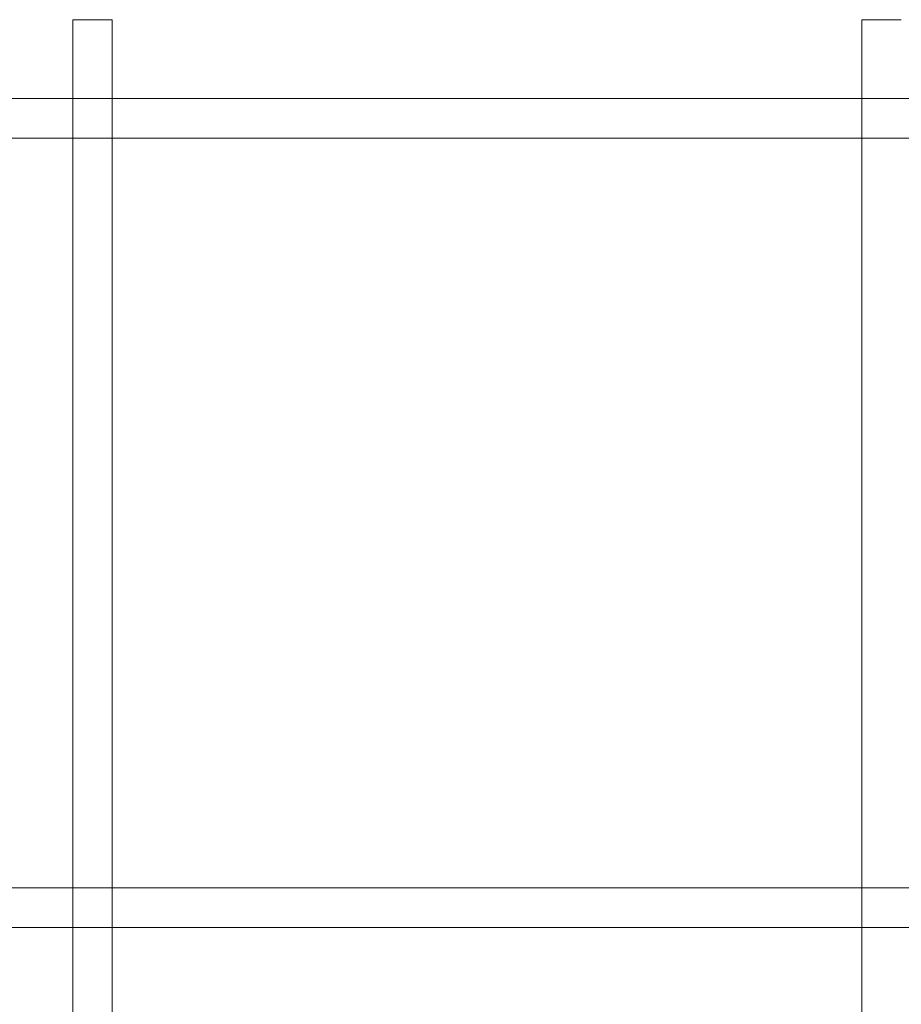
# Model space of a CAD drawing. Units: millimetres. Extents: x -363 to 4763, y 8666 to 17946.
# Drawn here: x 4197 to 4420, y 12706 to 12955 of the extents above; entities that cross this region are included whole.
import ezdxf

# ---------------------------------------------------------------- set-up
doc = ezdxf.new("R2010")
doc.units = ezdxf.units.MM
doc.layers.add('E-ELEC-FIXT', color=91, linetype='Continuous', lineweight=18)

# ---------------------------------------------------------------- blocks, each defined once
blk = doc.blocks.new('Vantage_EnviroGrid - 3600x1800mm-434921-L 00 Copy 1')
at = {"layer": 'E-ELEC-FIXT', "color": 7, "true_color": 0xffffff}
for p, q in [((1395, -25), (1395, 3625)), ((1405, 3625), (1395, 3625)), ((1405, 3625), (1405, -25)), ((1595, -25), (1595, 3625)), ((1605, 3625), (1595, 3625)), ((-25, 3605), (1825, 3605)), ((1825, 3595), (-25, 3595)), ((-25, 3405), (1825, 3405)), ((1825, 3395), (-25, 3395))]:
    blk.add_line(p, q, dxfattribs=at)

msp = doc.modelspace()

# ---------------------------------------------------------------- block references
at = {"layer": 'E-ELEC-FIXT', "color": 7, "true_color": 0xffffff}
msp.add_blockref('Vantage_EnviroGrid - 3600x1800mm-434921-L 00 Copy 1', (2815.01, 9330.29), dxfattribs=at)

doc.saveas('drawing.dxf')
